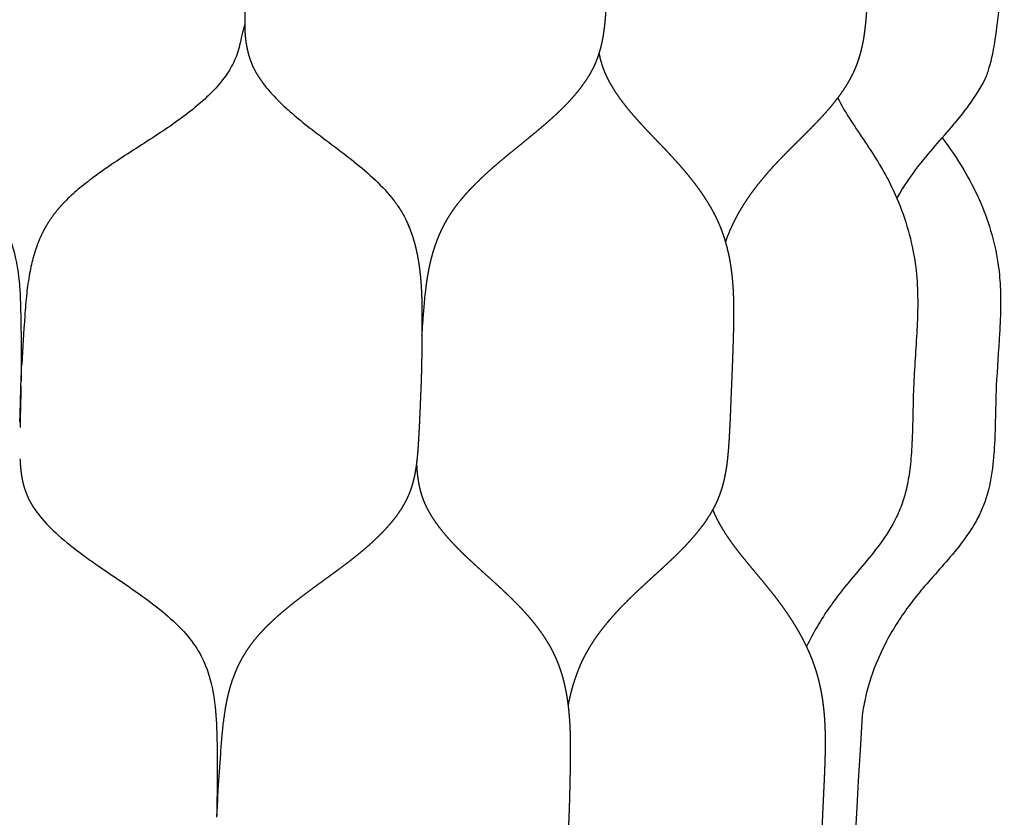
# Model space of a CAD drawing. Units: millimetres. Extents: x 504 to 592, y 0 to 350.
# Drawn here: x 566 to 592, y 241 to 262 of the extents above; entities that cross this region are included whole.
import ezdxf

# ---------------------------------------------------------------- set-up
doc = ezdxf.new("R2010")
doc.units = ezdxf.units.MM
doc.header["$MEASUREMENT"] = 0
doc.layers.add('Crea2D$visibili$linee', color=7, linetype='Continuous', true_color=0x000000)

msp = doc.modelspace()

# ---------------------------------------------------------------- linework, layer by layer
at = {"layer": 'Crea2D$visibili$linee'}
for points, weights in [([(572.097, 265.652), (572.104, 265.302), (572.051, 261.535)], [0.999999999946, 0.999937760635, 1]), ([(571.347, 241.605), (571.341, 241.471), (571.334, 241.337)], [0.999999999704, 0.999986738469, 1])]:
    msp.add_rational_spline(points, weights, degree=2, dxfattribs=at)
for points, weights, degree, knots in [([(576.708, 254.849), (576.714, 254.903), (576.722, 254.956), (576.729, 255.01), (576.749, 255.148), (576.773, 255.285), (576.802, 255.421), (576.827, 255.533), (576.855, 255.644), (576.887, 255.754), (576.892, 255.77), (576.896, 255.784), (576.903, 255.807), (576.906, 255.818), (576.91, 255.83), (576.952, 255.967), (577.002, 256.102), (577.06, 256.234), (577.105, 256.337), (577.155, 256.437), (577.21, 256.535), (577.266, 256.637), (577.328, 256.736), (577.394, 256.832), (577.463, 256.931), (577.536, 257.028), (577.614, 257.121), (577.643, 257.156), (577.673, 257.191), (577.703, 257.226), (577.755, 257.285), (577.809, 257.344), (577.863, 257.402), (577.952, 257.494), (578.042, 257.585), (578.135, 257.673), (578.23, 257.762), (578.326, 257.85), (578.424, 257.936), (578.523, 258.022), (578.622, 258.108), (578.723, 258.191), (578.824, 258.276), (578.926, 258.359), (579.028, 258.442), (579.13, 258.525), (579.232, 258.607), (579.335, 258.692), (579.437, 258.775), (579.539, 258.859), (579.639, 258.944), (579.739, 259.028), (579.837, 259.113), (579.934, 259.201), (580.03, 259.286), (580.123, 259.374), (580.214, 259.464), (580.303, 259.552), (580.39, 259.643), (580.473, 259.737), (580.555, 259.828), (580.632, 259.923), (580.705, 260.021), (580.776, 260.115), (580.842, 260.213), (580.903, 260.314), (580.962, 260.412), (581.014, 260.513), (581.059, 260.617), (581.103, 260.718), (581.14, 260.822), (581.171, 260.928), (581.201, 261.031), (581.226, 261.137), (581.246, 261.243), (581.265, 261.347), (581.281, 261.453), (581.293, 261.559), (581.305, 261.664), (581.315, 261.77), (581.323, 261.876), (581.331, 261.982), (581.338, 262.088), (581.345, 262.193), (581.351, 262.299), (581.357, 262.405), (581.362, 262.51), (581.367, 262.616), (581.372, 262.722), (581.377, 262.828), (581.382, 262.934), (581.386, 263.04), (581.39, 263.146), (581.395, 263.252), (581.399, 263.358), (581.404, 263.464)], [0.999999999972, 0.999960696844, 0.999960696854, 1, 0.999575288149, 0.999575288149, 1, 0.999577011879, 0.999577011879, 1, 1, 1, 1, 1, 1, 0.998954615399, 0.998954615399, 1, 0.999249943376, 0.999249943376, 1, 0.999228654931, 0.999228654931, 1, 0.999374931902, 0.999374931902, 1, 0.999940005767, 0.999940005767, 1, 0.999863053717, 0.999863053717, 1, 0.999769444552, 0.999769444552, 1, 0.999876018069, 0.999876018069, 1, 0.999943858757, 0.999943858757, 1, 0.999987851315, 0.999987851315, 1, 1, 1, 1, 0.999976250181, 0.999976250181, 1, 0.999915766479, 0.999915766479, 1, 0.999814141652, 0.999814141652, 1, 0.999661385427, 0.999661385427, 1, 0.999430915058, 0.999430915058, 1, 0.999070924255, 0.999070924255, 1, 0.998631888743, 0.998631888743, 1, 0.998694203443, 0.998694203443, 1, 0.999200590186, 0.999200590186, 1, 0.999600046248, 0.999600046248, 1, 0.999865688131, 0.999865688131, 1, 0.99997497761, 0.99997497761, 1, 1, 1, 1, 1, 1, 1, 1, 1, 1, 1, 1, 1], 3, [13.954016, 13.954016, 13.954016, 13.954016, 14.116276, 14.116276, 14.116276, 14.534175, 14.534175, 14.534175, 14.877133, 14.877133, 14.877133, 14.918257, 14.918257, 14.956839, 14.956839, 14.956839, 15.388408, 15.388408, 15.388408, 15.725017, 15.725017, 15.725017, 16.074511, 16.074511, 16.074511, 16.437275, 16.437275, 16.437275, 16.574999, 16.574999, 16.574999, 16.813026, 16.813026, 16.813026, 17.19695, 17.19695, 17.19695, 17.587924, 17.587924, 17.587924, 17.981169, 17.981169, 17.981169, 18.376184, 18.376184, 18.376184, 18.8324, 18.8324, 18.8324, 19.227148, 19.227148, 19.227148, 19.618261, 19.618261, 19.618261, 20.002597, 20.002597, 20.002597, 20.379307, 20.379307, 20.379307, 20.745683, 20.745683, 20.745683, 21.099551, 21.099551, 21.099551, 21.440929, 21.440929, 21.440929, 21.771189, 21.771189, 21.771189, 22.094962, 22.094962, 22.094962, 22.414785, 22.414785, 22.414785, 22.733269, 22.733269, 22.733269, 23.051544, 23.051544, 23.051544, 23.368915, 23.368915, 23.368915, 23.686607, 23.686607, 23.686607, 24.004837, 24.004837, 24.004837, 24.32306, 24.32306, 24.32306, 24.32306]), ([(584.4, 256.028), (584.424, 256.096), (584.449, 256.162), (584.475, 256.229), (584.515, 256.328), (584.559, 256.426), (584.606, 256.522), (584.654, 256.621), (584.705, 256.718), (584.76, 256.813), (584.816, 256.91), (584.876, 257.005), (584.938, 257.099), (585.002, 257.194), (585.068, 257.288), (585.137, 257.38), (585.208, 257.473), (585.28, 257.565), (585.355, 257.655), (585.431, 257.747), (585.509, 257.837), (585.589, 257.925), (585.67, 258.015), (585.752, 258.103), (585.836, 258.19), (585.921, 258.278), (586.007, 258.365), (586.094, 258.452), (586.181, 258.539), (586.268, 258.625), (586.356, 258.712), (586.443, 258.799), (586.53, 258.886), (586.616, 258.974), (586.702, 259.061), (586.786, 259.149), (586.868, 259.238), (586.949, 259.326), (587.029, 259.416), (587.105, 259.507), (587.181, 259.596), (587.253, 259.688), (587.322, 259.782), (587.39, 259.874), (587.454, 259.968), (587.513, 260.065), (587.571, 260.159), (587.624, 260.255), (587.671, 260.354), (587.718, 260.451), (587.759, 260.55), (587.794, 260.651), (587.829, 260.749), (587.859, 260.85), (587.884, 260.951), (587.909, 261.052), (587.93, 261.153), (587.947, 261.255), (587.964, 261.356), (587.978, 261.458), (587.989, 261.56), (588.001, 261.662), (588.01, 261.764), (588.018, 261.866), (588.025, 261.968), (588.032, 262.071), (588.037, 262.173), (588.042, 262.275), (588.047, 262.377), (588.051, 262.479), (588.056, 262.582), (588.059, 262.684), (588.063, 262.786), (588.067, 262.889), (588.07, 262.991), (588.074, 263.094), (588.077, 263.196), (588.081, 263.299), (588.085, 263.401)], [1, 0.999826147935, 0.999826147935, 1, 0.999572841301, 0.999572841301, 1, 0.999601841374, 0.999601841374, 1, 0.999641752051, 0.999641752051, 1, 0.999741165616, 0.999741165616, 1, 0.999805171099, 0.999805171099, 1, 0.999858440943, 0.999858440943, 1, 0.999910552863, 0.999910552863, 1, 0.999970007675, 0.999970007675, 1, 1, 1, 1, 0.999985404739, 0.999985404739, 1, 0.999925517948, 0.999925517948, 1, 0.999815358729, 0.999815358729, 1, 0.999644850489, 0.999644850489, 1, 0.999428078187, 0.999428078187, 1, 0.999139943638, 0.999139943638, 1, 0.999023142795, 0.999023142795, 1, 0.999221499776, 0.999221499776, 1, 0.99952500815, 0.99952500815, 1, 0.999737846998, 0.999737846998, 1, 0.999887295266, 0.999887295266, 1, 0.99996165928, 0.99996165928, 1, 0.99998722766, 0.99998722766, 1, 1, 1, 1, 1, 1, 1, 1, 1, 1], 3, [0, 0, 0, 0, 0.214146, 0.214146, 0.214146, 0.535504, 0.535504, 0.535504, 0.864683, 0.864683, 0.864683, 1.201348, 1.201348, 1.201348, 1.546074, 1.546074, 1.546074, 1.896689, 1.896689, 1.896689, 2.254155, 2.254155, 2.254155, 2.616741, 2.616741, 2.616741, 2.983916, 2.983916, 2.983916, 3.378294, 3.378294, 3.378294, 3.74743, 3.74743, 3.74743, 4.112875, 4.112875, 4.112875, 4.471182, 4.471182, 4.471182, 4.821798, 4.821798, 4.821798, 5.163217, 5.163217, 5.163217, 5.492715, 5.492715, 5.492715, 5.813701, 5.813701, 5.813701, 6.127654, 6.127654, 6.127654, 6.438162, 6.438162, 6.438162, 6.745725, 6.745725, 6.745725, 7.053659, 7.053659, 7.053659, 7.360537, 7.360537, 7.360537, 7.667425, 7.667425, 7.667425, 7.974928, 7.974928, 7.974928, 8.283118, 8.283118, 8.283118, 8.59026, 8.59026, 8.59026, 8.59026]), ([(572.051, 261.535), (572.056, 261.41), (572.068, 261.285), (572.081, 261.159), (572.105, 261.035), (572.128, 260.909), (572.166, 260.787), (572.204, 260.662), (572.257, 260.543), (572.313, 260.421), (572.383, 260.308), (572.447, 260.205), (572.519, 260.108)], [1, 0.99951800754, 1, 0.999096379311, 1, 0.998497856869, 1, 0.997994433585, 1, 0.99789428687, 1, 0.999100509598, 1], 2, [3.105121, 3.105121, 3.105121, 3.35587, 3.35587, 3.60857, 3.60857, 3.864139, 3.864139, 4.124659, 4.124659, 4.392014, 4.392014, 4.633768, 4.633768, 4.633768]), ([(580.362, 244.121), (580.372, 244.173), (580.382, 244.224), (580.393, 244.276), (580.409, 244.351), (580.427, 244.427), (580.447, 244.502), (580.463, 244.563), (580.48, 244.623), (580.498, 244.683), (580.54, 244.82), (580.588, 244.955), (580.642, 245.087), (580.684, 245.188), (580.73, 245.287), (580.78, 245.384), (580.832, 245.484), (580.887, 245.582), (580.947, 245.677), (581.008, 245.776), (581.073, 245.871), (581.141, 245.964), (581.211, 246.06), (581.285, 246.154), (581.361, 246.245), (581.421, 246.318), (581.483, 246.389), (581.546, 246.46), (581.562, 246.478), (581.58, 246.498), (581.6, 246.519), (581.683, 246.61), (581.769, 246.699), (581.856, 246.786), (581.944, 246.875), (582.033, 246.962), (582.124, 247.047), (582.215, 247.134), (582.307, 247.219), (582.4, 247.304), (582.493, 247.39), (582.586, 247.475), (582.68, 247.561), (582.773, 247.646), (582.866, 247.732), (582.958, 247.818), (583.049, 247.904), (583.139, 247.991), (583.227, 248.079), (583.314, 248.166), (583.399, 248.255), (583.482, 248.346), (583.563, 248.435), (583.641, 248.526), (583.716, 248.62), (583.789, 248.712), (583.859, 248.806), (583.924, 248.903), (583.937, 248.922), (583.949, 248.941), (583.961, 248.96), (584.01, 249.036), (584.056, 249.114), (584.099, 249.194), (584.151, 249.291), (584.197, 249.391), (584.236, 249.493), (584.275, 249.593), (584.308, 249.695), (584.336, 249.798), (584.363, 249.9), (584.386, 250.003), (584.404, 250.106), (584.423, 250.209), (584.438, 250.312), (584.45, 250.416), (584.461, 250.519), (584.471, 250.623), (584.479, 250.727), (584.487, 250.831), (584.494, 250.934), (584.5, 251.038), (584.506, 251.142), (584.511, 251.245), (584.516, 251.349), (584.521, 251.453), (584.526, 251.557), (584.53, 251.661), (584.534, 251.765), (584.538, 251.869), (584.542, 251.973), (584.546, 252.077), (584.55, 252.18), (584.555, 252.284), (584.559, 252.396), (584.564, 252.508), (584.569, 252.62), (584.573, 252.732), (584.578, 252.845), (584.582, 252.957), (584.586, 253.068), (584.59, 253.18), (584.594, 253.292), (584.597, 253.404), (584.601, 253.516), (584.604, 253.628), (584.607, 253.739), (584.609, 253.851), (584.611, 253.963), (584.613, 254.075), (584.613, 254.188), (584.613, 254.3), (584.612, 254.413), (584.61, 254.526), (584.606, 254.639), (584.605, 254.663), (584.604, 254.686), (584.603, 254.707), (584.599, 254.797), (584.593, 254.887), (584.586, 254.977), (584.577, 255.091), (584.565, 255.205), (584.549, 255.318), (584.534, 255.432), (584.515, 255.546), (584.492, 255.659), (584.468, 255.774), (584.44, 255.888), (584.408, 256.001), (584.375, 256.116), (584.337, 256.229), (584.295, 256.341), (584.251, 256.455), (584.201, 256.567), (584.147, 256.677), (584.092, 256.788), (584.032, 256.896), (583.967, 257.003), (583.902, 257.11), (583.834, 257.215), (583.762, 257.318), (583.689, 257.421), (583.613, 257.523), (583.534, 257.623), (583.455, 257.723), (583.373, 257.822), (583.289, 257.919), (583.204, 258.017), (583.118, 258.114), (583.03, 258.21), (582.941, 258.306), (582.851, 258.401), (582.761, 258.496), (582.67, 258.591), (582.579, 258.686), (582.487, 258.782), (582.396, 258.877), (582.306, 258.973), (582.217, 259.07), (582.129, 259.167), (582.043, 259.265), (581.958, 259.365), (581.875, 259.464), (581.796, 259.565), (581.719, 259.668), (581.645, 259.769), (581.575, 259.873), (581.509, 259.98), (581.445, 260.083), (581.388, 260.191), (581.337, 260.301), (581.3, 260.38), (581.268, 260.461), (581.241, 260.544), (581.214, 260.624), (581.191, 260.706), (581.173, 260.79), (581.166, 260.818), (581.16, 260.846), (581.155, 260.875)], [1, 0.999932297328, 0.999932297328, 1, 0.999826081513, 0.999826081513, 1, 0.999875422772, 0.999875422772, 1, 0.999192892987, 0.999192892987, 1, 0.999440163531, 0.999440163531, 1, 0.999453697873, 0.999453697873, 1, 0.999530475202, 0.999530475202, 1, 0.999690488799, 0.999690488799, 1, 0.999865861072, 0.999865861072, 1, 1, 1, 1, 0.999867975261, 0.999867975261, 1, 0.999927743979, 0.999927743979, 1, 0.999978954879, 0.999978954879, 1, 1, 1, 1, 0.999982378786, 0.999982378786, 1, 0.999923479618, 0.999923479618, 1, 0.999818997803, 0.999818997803, 1, 0.999657840823, 0.999657840823, 1, 0.999439307099, 0.999439307099, 1, 1, 1, 1, 0.999406141914, 0.999406141914, 1, 0.998866476148, 0.998866476148, 1, 0.999011586713, 0.999011586713, 1, 0.999396197597, 0.999396197597, 1, 0.999682117681, 0.999682117681, 1, 0.999878189581, 0.999878189581, 1, 0.999967660366, 0.999967660366, 1, 0.999989732663, 0.999989732663, 1, 1, 1, 1, 1, 1, 1, 1, 1, 1, 1, 1, 1, 1, 1, 1, 1, 1, 1, 1, 1, 1, 0.999989597472, 0.999989597472, 1, 0.999962819336, 0.999962819336, 1, 0.999914408344, 0.999914408344, 1, 1, 1, 1, 0.999898324152, 0.999898324152, 1, 0.999757501365, 0.999757501365, 1, 0.999617403868, 0.999617403868, 1, 0.999482228906, 0.999482228906, 1, 0.999353992209, 0.999353992209, 1, 0.999276975396, 0.999276975396, 1, 0.999416570055, 0.999416570055, 1, 0.999617395016, 0.999617395016, 1, 0.999742019936, 0.999742019936, 1, 0.999832761715, 0.999832761715, 1, 0.999910057448, 0.999910057448, 1, 0.99997548856, 0.99997548856, 1, 1, 1, 1, 0.999963026453, 0.999963026453, 1, 0.999855605845, 0.999855605845, 1, 0.999663153735, 0.999663153735, 1, 0.999371681754, 0.999371681754, 1, 0.998853928125, 0.998853928125, 1, 0.999041154399, 0.999041154399, 1, 0.99914094159, 0.99914094159, 1, 1, 1, 1], 3, [0, 0, 0, 0, 0.157182, 0.157182, 0.157182, 0.39003, 0.39003, 0.39003, 0.578599, 0.578599, 0.578599, 1.0077, 1.0077, 1.0077, 1.335064, 1.335064, 1.335064, 1.672215, 1.672215, 1.672215, 2.019025, 2.019025, 2.019025, 2.375688, 2.375688, 2.375688, 2.658844, 2.658844, 2.658844, 2.748034, 2.748034, 2.748034, 3.118176, 3.118176, 3.118176, 3.492258, 3.492258, 3.492258, 3.869835, 3.869835, 3.869835, 4.287144, 4.287144, 4.287144, 4.665988, 4.665988, 4.665988, 5.041289, 5.041289, 5.041289, 5.40974, 5.40974, 5.40974, 5.770674, 5.770674, 5.770674, 6.122083, 6.122083, 6.122083, 6.192659, 6.192659, 6.192659, 6.464417, 6.464417, 6.464417, 6.793803, 6.793803, 6.793803, 7.114608, 7.114608, 7.114608, 7.430773, 7.430773, 7.430773, 7.743592, 7.743592, 7.743592, 8.056062, 8.056062, 8.056062, 8.367842, 8.367842, 8.367842, 8.679251, 8.679251, 8.679251, 8.991168, 8.991168, 8.991168, 9.303712, 9.303712, 9.303712, 9.615638, 9.615638, 9.615638, 9.951647, 9.951647, 9.951647, 10.28905, 10.28905, 10.28905, 10.625152, 10.625152, 10.625152, 10.962396, 10.962396, 10.962396, 11.297961, 11.297961, 11.297961, 11.63498, 11.63498, 11.63498, 11.973767, 11.973767, 11.973767, 12.042515, 12.042515, 12.042515, 12.312806, 12.312806, 12.312806, 12.655526, 12.655526, 12.655526, 13.001155, 13.001155, 13.001155, 13.353925, 13.353925, 13.353925, 13.712115, 13.712115, 13.712115, 14.079121, 14.079121, 14.079121, 14.451165, 14.451165, 14.451165, 14.827597, 14.827597, 14.827597, 15.208395, 15.208395, 15.208395, 15.592701, 15.592701, 15.592701, 15.98235, 15.98235, 15.98235, 16.37501, 16.37501, 16.37501, 16.844606, 16.844606, 16.844606, 17.239706, 17.239706, 17.239706, 17.63241, 17.63241, 17.63241, 18.018025, 18.018025, 18.018025, 18.394011, 18.394011, 18.394011, 18.759488, 18.759488, 18.759488, 19.019913, 19.019913, 19.019913, 19.275356, 19.275356, 19.275356, 19.364569, 19.364569, 19.364569, 19.364569]), ([(567.432, 257.057), (567.338, 256.961), (567.251, 256.858), (567.129, 256.713), (567.026, 256.554), (566.929, 256.403), (566.85, 256.241), (566.753, 256.044), (566.685, 255.836), (566.655, 255.745), (566.629, 255.654)], [1, 0.999280602207, 1, 0.998030748689, 1, 0.998293186556, 1, 0.997642087175, 1, 0.999712701561, 0.999999999863], 2, [6.666963, 6.666963, 6.666963, 6.935804, 6.935804, 7.314861, 7.314861, 7.673702, 7.673702, 8.111993, 8.111993, 8.302395, 8.302395, 8.302395]), ([(576.196, 256.584), (576.249, 256.473), (576.295, 256.36), (576.336, 256.244), (576.377, 256.124), (576.413, 256.003), (576.442, 255.88), (576.471, 255.761), (576.495, 255.64), (576.514, 255.519), (576.533, 255.4), (576.548, 255.281), (576.56, 255.161), (576.572, 255.042), (576.581, 254.924), (576.587, 254.805), (576.593, 254.687), (576.597, 254.569), (576.6, 254.451), (576.602, 254.334), (576.603, 254.217), (576.603, 254.1), (576.604, 253.984), (576.603, 253.867), (576.603, 253.751), (576.602, 253.635), (576.601, 253.518), (576.6, 253.402), (576.599, 253.286), (576.598, 253.17), (576.596, 253.054), (576.594, 252.937), (576.592, 252.821), (576.589, 252.705), (576.586, 252.589), (576.582, 252.473), (576.578, 252.357), (576.574, 252.249), (576.569, 252.14), (576.565, 252.032), (576.56, 251.924), (576.556, 251.816), (576.551, 251.708), (576.547, 251.601), (576.542, 251.493), (576.537, 251.385), (576.532, 251.277), (576.526, 251.17), (576.52, 251.062), (576.514, 250.954), (576.508, 250.846), (576.5, 250.737), (576.493, 250.629), (576.484, 250.522), (576.472, 250.414), (576.46, 250.306), (576.445, 250.198), (576.425, 250.091), (576.405, 249.982), (576.379, 249.875), (576.347, 249.769), (576.314, 249.66), (576.274, 249.554), (576.226, 249.452), (576.176, 249.345), (576.119, 249.242), (576.054, 249.143), (575.987, 249.041), (575.915, 248.942), (575.837, 248.847), (575.757, 248.749), (575.672, 248.654), (575.584, 248.563), (575.493, 248.47), (575.399, 248.379), (575.302, 248.291), (575.204, 248.202), (575.103, 248.115), (575, 248.031), (574.896, 247.945), (574.79, 247.861), (574.682, 247.779), (574.574, 247.696), (574.465, 247.614), (574.355, 247.534), (574.244, 247.453), (574.134, 247.372), (574.023, 247.291), (573.912, 247.211), (573.801, 247.13), (573.691, 247.048), (573.581, 246.966), (573.471, 246.883), (573.363, 246.799), (573.255, 246.715), (573.148, 246.628), (573.043, 246.54), (572.94, 246.453), (572.839, 246.364), (572.741, 246.271), (572.645, 246.181), (572.553, 246.088), (572.464, 245.991), (572.378, 245.898), (572.298, 245.801), (572.222, 245.7), (572.149, 245.604), (572.082, 245.504), (572.021, 245.4), (571.962, 245.301), (571.909, 245.199), (571.861, 245.094), (571.801, 244.962), (571.749, 244.827), (571.706, 244.689), (571.663, 244.554), (571.627, 244.418), (571.597, 244.28), (571.575, 244.176), (571.555, 244.072), (571.539, 243.967)], [1, 0.998966915172, 0.998966915172, 1, 0.999198397282, 0.999198397282, 1, 0.999482213549, 0.999482213549, 1, 0.999706075619, 0.999706075619, 1, 0.999827847546, 0.999827847546, 1, 0.999910850299, 0.999910850299, 1, 0.999969835027, 0.999969835027, 1, 1, 1, 1, 1, 1, 1, 1, 1, 1, 0.999989951974, 0.999989951974, 1, 0.9999904156, 0.9999904156, 1, 1, 1, 1, 1, 1, 1, 1, 1, 1, 1, 1, 1, 0.999982659524, 0.999982659524, 1, 0.99985809755, 0.99985809755, 1, 0.999522116811, 0.999522116811, 1, 0.999000303618, 0.999000303618, 1, 0.99836286282, 0.99836286282, 1, 0.998389315956, 0.998389315956, 1, 0.999004014324, 0.999004014324, 1, 0.999404133103, 0.999404133103, 1, 0.999653605494, 0.999653605494, 1, 0.999800144384, 0.999800144384, 1, 0.999903036619, 0.999903036619, 1, 0.999968026638, 0.999968026638, 1, 0.999997607081, 0.999997607081, 1, 0.999993061581, 0.999993061581, 1, 0.999951665249, 0.999951665249, 1, 0.999876358888, 0.999876358888, 1, 0.999745288112, 0.999745288112, 1, 0.999554202018, 0.999554202018, 1, 0.999221044028, 0.999221044028, 1, 0.998991051494, 0.998991051494, 1, 0.999073340571, 0.999073340571, 1, 0.998730558998, 0.998730558998, 1, 0.999285257517, 0.999285257517, 1, 0.999728923484, 0.999728923484, 1], 3, [9.763775, 9.763775, 9.763775, 9.763775, 10.131962, 10.131962, 10.131962, 10.511241, 10.511241, 10.511241, 10.879162, 10.879162, 10.879162, 11.240528, 11.240528, 11.240528, 11.597276, 11.597276, 11.597276, 11.951121, 11.951121, 11.951121, 12.302488, 12.302488, 12.302488, 12.651842, 12.651842, 12.651842, 13.001557, 13.001557, 13.001557, 13.35034, 13.35034, 13.35034, 13.698975, 13.698975, 13.698975, 14.047379, 14.047379, 14.047379, 14.372175, 14.372175, 14.372175, 14.696389, 14.696389, 14.696389, 15.020262, 15.020262, 15.020262, 15.34402, 15.34402, 15.34402, 15.669036, 15.669036, 15.669036, 15.993738, 15.993738, 15.993738, 16.32072, 16.32072, 16.32072, 16.652078, 16.652078, 16.652078, 16.991607, 16.991607, 16.991607, 17.344629, 17.344629, 17.344629, 17.7124, 17.7124, 17.7124, 18.09287, 18.09287, 18.09287, 18.484248, 18.484248, 18.484248, 18.88318, 18.88318, 18.88318, 19.288682, 19.288682, 19.288682, 19.69789, 19.69789, 19.69789, 20.108817, 20.108817, 20.108817, 20.520343, 20.520343, 20.520343, 20.93226, 20.93226, 20.93226, 21.34386, 21.34386, 21.34386, 21.748232, 21.748232, 21.748232, 22.142762, 22.142762, 22.142762, 22.521012, 22.521012, 22.521012, 22.882425, 22.882425, 22.882425, 23.228087, 23.228087, 23.228087, 23.661843, 23.661843, 23.661843, 24.085619, 24.085619, 24.085619, 24.403544, 24.403544, 24.403544, 24.403544]), ([(566.285, 250.391), (566.291, 250.266), (566.306, 250.141), (566.321, 250.014), (566.347, 249.89), (566.374, 249.764), (566.416, 249.642), (566.45, 249.543), (566.495, 249.448)], [1, 0.99945301507, 1, 0.998932718298, 1, 0.998171493855, 1, 0.998456300573, 1], 2, [0.0647138, 0.0647138, 0.0647138, 0.3161699, 0.3161699, 0.570076, 0.570076, 0.8276322, 0.8276322, 1.0372454, 1.0372454, 1.0372454]), ([(575.786, 232.54), (575.793, 232.601), (575.801, 232.662), (575.81, 232.723), (575.829, 232.861), (575.853, 232.998), (575.882, 233.134), (575.899, 233.215), (575.918, 233.295), (575.94, 233.375), (575.955, 233.431), (575.971, 233.487), (575.988, 233.542), (576.029, 233.68), (576.078, 233.815), (576.135, 233.947), (576.179, 234.049), (576.228, 234.15), (576.281, 234.248), (576.336, 234.349), (576.396, 234.448), (576.461, 234.544), (576.528, 234.643), (576.599, 234.739), (576.675, 234.832), (576.752, 234.928), (576.832, 235.021), (576.918, 235.113), (577.003, 235.206), (577.092, 235.296), (577.182, 235.385), (577.274, 235.474), (577.368, 235.562), (577.464, 235.648), (577.56, 235.735), (577.657, 235.82), (577.756, 235.904), (577.854, 235.989), (577.954, 236.073), (578.054, 236.156), (578.153, 236.239), (578.253, 236.322), (578.354, 236.406), (578.454, 236.489), (578.553, 236.574), (578.651, 236.659), (578.749, 236.743), (578.845, 236.829), (578.94, 236.916), (579.033, 237.002), (579.125, 237.09), (579.214, 237.18), (579.301, 237.268), (579.386, 237.359), (579.468, 237.453), (579.547, 237.544), (579.623, 237.639), (579.695, 237.736), (579.764, 237.83), (579.829, 237.928), (579.888, 238.029), (579.945, 238.127), (579.996, 238.228), (580.041, 238.332), (580.083, 238.433), (580.12, 238.537), (580.15, 238.642), (580.179, 238.746), (580.204, 238.85), (580.223, 238.956), (580.236, 239.026), (580.247, 239.096), (580.257, 239.167), (580.261, 239.201), (580.266, 239.237), (580.27, 239.272), (580.282, 239.377), (580.292, 239.483), (580.3, 239.588), (580.308, 239.694), (580.315, 239.8), (580.321, 239.905), (580.327, 240.011), (580.333, 240.116), (580.338, 240.222), (580.343, 240.327), (580.348, 240.433), (580.353, 240.538), (580.356, 240.614), (580.359, 240.694), (580.363, 240.776), (580.363, 240.794), (580.364, 240.812), (580.365, 240.829), (580.365, 240.838), (580.366, 240.847), (580.366, 240.856), (580.37, 240.961), (580.375, 241.067), (580.379, 241.173), (580.384, 241.287), (580.388, 241.4), (580.392, 241.514), (580.396, 241.628), (580.399, 241.742), (580.402, 241.856), (580.405, 241.97), (580.408, 242.083), (580.41, 242.197), (580.412, 242.311), (580.414, 242.425), (580.416, 242.539), (580.418, 242.652), (580.419, 242.766), (580.42, 242.88), (580.421, 242.994), (580.42, 243.109), (580.419, 243.223), (580.417, 243.338), (580.413, 243.453), (580.408, 243.568), (580.403, 243.684), (580.395, 243.799), (580.384, 243.914), (580.374, 244.03), (580.36, 244.147), (580.343, 244.262), (580.326, 244.379), (580.304, 244.496), (580.279, 244.611), (580.253, 244.73), (580.221, 244.847), (580.185, 244.963), (580.148, 245.081), (580.104, 245.198), (580.055, 245.312), (580.004, 245.43), (579.947, 245.545), (579.883, 245.656), (579.818, 245.77), (579.747, 245.881), (579.671, 245.987), (579.595, 246.095), (579.515, 246.2), (579.43, 246.301), (579.346, 246.403), (579.258, 246.502), (579.167, 246.599), (579.077, 246.695), (578.984, 246.789), (578.89, 246.882), (578.795, 246.974), (578.699, 247.065), (578.602, 247.155), (578.505, 247.244), (578.407, 247.333), (578.309, 247.421), (578.211, 247.509), (578.112, 247.598), (578.014, 247.688), (577.916, 247.777), (577.819, 247.868), (577.723, 247.959), (577.627, 248.051), (577.533, 248.145), (577.442, 248.242), (577.351, 248.336), (577.264, 248.434), (577.18, 248.535), (577.097, 248.633), (577.019, 248.735), (576.946, 248.841), (576.875, 248.943), (576.81, 249.05), (576.751, 249.161), (576.711, 249.238), (576.675, 249.318), (576.643, 249.4), (576.613, 249.48), (576.587, 249.562), (576.565, 249.645), (576.544, 249.726), (576.527, 249.809), (576.514, 249.893), (576.501, 249.975), (576.491, 250.059), (576.484, 250.142), (576.477, 250.225), (576.473, 250.307), (576.471, 250.39)], [1, 0.999951746814, 0.999951746814, 1, 0.999588523853, 0.999588523853, 1, 0.999792797247, 0.999792797247, 1, 0.999883331321, 0.999883331321, 1, 0.999003374892, 0.999003374892, 1, 0.999282628727, 0.999282628727, 1, 0.99926206047, 0.99926206047, 1, 0.999394725269, 0.999394725269, 1, 0.999635235523, 0.999635235523, 1, 0.999770444414, 0.999770444414, 1, 0.999874198095, 0.999874198095, 1, 0.999941630061, 0.999941630061, 1, 0.999986696483, 0.999986696483, 1, 1, 1, 1, 0.999977328273, 0.999977328273, 1, 0.999917345653, 0.999917345653, 1, 0.999816012235, 0.999816012235, 1, 0.999663520436, 0.999663520436, 1, 0.99943709707, 0.99943709707, 1, 0.999086561819, 0.999086561819, 1, 0.998674937957, 0.998674937957, 1, 0.998749646549, 0.998749646549, 1, 0.999236472856, 0.999236472856, 1, 0.999806907511, 0.999806907511, 1, 1, 1, 1, 0.999869789983, 0.999869789983, 1, 0.999974841237, 0.999974841237, 1, 1, 1, 1, 1, 1, 1, 1, 1, 1, 1, 1, 1, 1, 1, 1, 1, 1, 1, 1, 1, 1, 1, 1, 1, 1, 1, 1, 1, 1, 1, 0.999992628978, 0.999992628978, 1, 0.99996573881, 0.99996573881, 1, 0.999912835516, 0.999912835516, 1, 0.999839341746, 0.999839341746, 1, 0.999737689188, 0.999737689188, 1, 0.999566140007, 0.999566140007, 1, 0.999380824542, 0.999380824542, 1, 0.999130783752, 0.999130783752, 1, 0.998985976454, 0.998985976454, 1, 0.999205360993, 0.999205360993, 1, 0.99950714567, 0.99950714567, 1, 0.999701919483, 0.999701919483, 1, 0.999831949733, 0.999831949733, 1, 0.999931776666, 0.999931776666, 1, 0.999988911825, 0.999988911825, 1, 0.999996486363, 0.999996486363, 1, 0.999946072157, 0.999946072157, 1, 0.999832666598, 0.999832666598, 1, 0.999643517012, 0.999643517012, 1, 0.999305511977, 0.999305511977, 1, 0.998783419806, 0.998783419806, 1, 0.998870466661, 0.998870466661, 1, 0.998966834055, 0.998966834055, 1, 0.999232245519, 0.999232245519, 1, 0.999526427922, 0.999526427922, 1, 0.999741636887, 0.999741636887, 1], 3, [13.256258, 13.256258, 13.256258, 13.256258, 13.440745, 13.440745, 13.440745, 13.858348, 13.858348, 13.858348, 14.10641, 14.10641, 14.10641, 14.280414, 14.280414, 14.280414, 14.710936, 14.710936, 14.710936, 15.045581, 15.045581, 15.045581, 15.392346, 15.392346, 15.392346, 15.751503, 15.751503, 15.751503, 16.123238, 16.123238, 16.123238, 16.502271, 16.502271, 16.502271, 16.888089, 16.888089, 16.888089, 17.276233, 17.276233, 17.276233, 17.666296, 17.666296, 17.666296, 18.1097, 18.1097, 18.1097, 18.499839, 18.499839, 18.499839, 18.886564, 18.886564, 18.886564, 19.266799, 19.266799, 19.266799, 19.639771, 19.639771, 19.639771, 20.002907, 20.002907, 20.002907, 20.354043, 20.354043, 20.354043, 20.693407, 20.693407, 20.693407, 21.022302, 21.022302, 21.022302, 21.345131, 21.345131, 21.345131, 21.558087, 21.558087, 21.558087, 21.664195, 21.664195, 21.664195, 21.982057, 21.982057, 21.982057, 22.299679, 22.299679, 22.299679, 22.616462, 22.616462, 22.616462, 22.933572, 22.933572, 22.933572, 23.171795, 23.171795, 23.171795, 23.224728, 23.224728, 23.224728, 23.251214, 23.251214, 23.251214, 23.568817, 23.568817, 23.568817, 23.910355, 23.910355, 23.910355, 24.25287, 24.25287, 24.25287, 24.594526, 24.594526, 24.594526, 24.937209, 24.937209, 24.937209, 25.278637, 25.278637, 25.278637, 25.621827, 25.621827, 25.621827, 25.967078, 25.967078, 25.967078, 26.313716, 26.313716, 26.313716, 26.664425, 26.664425, 26.664425, 27.019568, 27.019568, 27.019568, 27.383393, 27.383393, 27.383393, 27.756059, 27.756059, 27.756059, 28.141309, 28.141309, 28.141309, 28.534347, 28.534347, 28.534347, 28.92994, 28.92994, 28.92994, 29.327326, 29.327326, 29.327326, 29.723555, 29.723555, 29.723555, 30.120593, 30.120593, 30.120593, 30.516034, 30.516034, 30.516034, 30.913708, 30.913708, 30.913708, 31.312011, 31.312011, 31.312011, 31.710707, 31.710707, 31.710707, 32.103935, 32.103935, 32.103935, 32.488988, 32.488988, 32.488988, 32.863883, 32.863883, 32.863883, 33.126369, 33.126369, 33.126369, 33.383515, 33.383515, 33.383515, 33.636911, 33.636911, 33.636911, 33.888237, 33.888237, 33.888237, 34.136565, 34.136565, 34.136565, 34.136565]), ([(583.263, 233.8), (583.281, 233.848), (583.298, 233.895), (583.317, 233.941), (583.357, 234.041), (583.4, 234.139), (583.446, 234.235), (583.494, 234.333), (583.544, 234.43), (583.598, 234.525), (583.654, 234.622), (583.712, 234.718), (583.774, 234.811), (583.837, 234.907), (583.902, 235), (583.971, 235.092), (584.04, 235.186), (584.111, 235.277), (584.185, 235.367), (584.26, 235.459), (584.337, 235.549), (584.416, 235.638), (584.496, 235.728), (584.578, 235.816), (584.661, 235.903), (584.745, 235.991), (584.83, 236.079), (584.915, 236.165), (585.001, 236.252), (585.088, 236.339), (585.175, 236.426), (585.261, 236.513), (585.347, 236.6), (585.433, 236.688), (585.517, 236.775), (585.601, 236.863), (585.682, 236.952), (585.763, 237.04), (585.841, 237.13), (585.917, 237.221), (585.992, 237.31), (586.063, 237.402), (586.132, 237.496), (586.199, 237.588), (586.262, 237.683), (586.321, 237.779), (586.378, 237.873), (586.43, 237.969), (586.477, 238.068), (586.523, 238.165), (586.563, 238.264), (586.599, 238.364), (586.633, 238.463), (586.662, 238.563), (586.687, 238.665), (586.712, 238.765), (586.732, 238.867), (586.749, 238.969), (586.766, 239.07), (586.78, 239.171), (586.791, 239.273), (586.803, 239.375), (586.812, 239.477), (586.819, 239.579), (586.827, 239.681), (586.833, 239.783), (586.839, 239.885), (586.844, 239.987), (586.849, 240.089), (586.853, 240.191), (586.857, 240.294), (586.86, 240.396), (586.864, 240.498), (586.868, 240.601), (586.871, 240.703), (586.875, 240.806), (586.878, 240.908), (586.882, 241.01), (586.886, 241.112), (586.891, 241.223), (586.896, 241.333), (586.901, 241.443), (586.906, 241.553), (586.912, 241.665), (586.917, 241.775), (586.922, 241.885), (586.927, 241.995), (586.932, 242.105), (586.938, 242.215), (586.942, 242.326), (586.947, 242.436), (586.951, 242.546), (586.955, 242.656), (586.958, 242.766), (586.961, 242.877), (586.963, 242.988), (586.964, 243.098), (586.965, 243.209), (586.964, 243.32), (586.961, 243.431), (586.958, 243.542), (586.953, 243.653), (586.946, 243.764), (586.939, 243.875), (586.928, 243.987), (586.915, 244.098), (586.902, 244.21), (586.885, 244.321), (586.865, 244.432), (586.845, 244.545), (586.82, 244.656), (586.792, 244.768), (586.77, 244.857), (586.744, 244.946), (586.717, 245.034), (586.71, 245.056), (586.702, 245.078), (586.695, 245.1), (586.658, 245.212), (586.616, 245.322), (586.57, 245.431), (586.524, 245.54), (586.474, 245.648), (586.42, 245.754), (586.365, 245.862), (586.307, 245.968), (586.246, 246.073), (586.184, 246.179), (586.119, 246.283), (586.052, 246.385), (585.983, 246.49), (585.912, 246.592), (585.839, 246.693), (585.764, 246.796), (585.687, 246.897), (585.608, 246.997), (585.528, 247.098), (585.447, 247.198), (585.364, 247.298), (585.281, 247.398), (585.198, 247.498), (585.114, 247.598), (585.03, 247.698), (584.948, 247.798), (584.866, 247.9), (584.785, 248), (584.706, 248.101), (584.628, 248.205), (584.553, 248.306), (584.48, 248.409), (584.411, 248.515), (584.344, 248.618), (584.281, 248.724), (584.223, 248.832), (584.167, 248.934), (584.118, 249.04), (584.074, 249.148)], [1, 0.999914611999, 0.999914611999, 1, 0.999585856413, 0.999585856413, 1, 0.999614556683, 0.999614556683, 1, 0.99965085651, 0.99965085651, 1, 0.999744916759, 0.999744916759, 1, 0.999805814046, 0.999805814046, 1, 0.999856974639, 0.999856974639, 1, 0.999908503968, 0.999908503968, 1, 0.999968906394, 0.999968906394, 1, 1, 1, 1, 0.99998582599, 0.99998582599, 1, 0.999926136733, 0.999926136733, 1, 0.999815954516, 0.999815954516, 1, 0.999645539753, 0.999645539753, 1, 0.999430173933, 0.999430173933, 1, 0.999146050502, 0.999146050502, 1, 0.999039768844, 0.999039768844, 1, 0.999240273801, 0.999240273801, 1, 0.999536742507, 0.999536742507, 1, 0.999743495626, 0.999743495626, 1, 0.999888924663, 0.999888924663, 1, 0.999961641845, 0.999961641845, 1, 0.999987205645, 0.999987205645, 1, 1, 1, 1, 1, 1, 1, 1, 1, 1, 1, 1, 1, 1, 1, 1, 1, 1, 1, 1, 1, 1, 0.999987467323, 0.999987467323, 1, 0.999961779793, 0.999961779793, 1, 0.999918676738, 0.999918676738, 1, 0.999856909109, 0.999856909109, 1, 0.999779167234, 0.999779167234, 1, 0.999675759886, 0.999675759886, 1, 0.999618654931, 0.999618654931, 1, 0.99971090427, 0.99971090427, 1, 1, 1, 1, 0.999515803625, 0.999515803625, 1, 0.999587368994, 0.999587368994, 1, 0.999698451856, 0.999698451856, 1, 0.999765860995, 0.999765860995, 1, 0.999820526457, 0.999820526457, 1, 0.999874159065, 0.999874159065, 1, 0.999952174332, 0.999952174332, 1, 1, 1, 1, 0.999975735159, 0.999975735159, 1, 0.999873572838, 0.999873572838, 1, 0.999677688132, 0.999677688132, 1, 0.99941057013, 0.99941057013, 1, 0.998983863256, 0.998983863256, 1], 3, [0, 0, 0, 0, 0.150824, 0.150824, 0.150824, 0.471391, 0.471391, 0.471391, 0.799523, 0.799523, 0.799523, 1.134872, 1.134872, 1.134872, 1.478052, 1.478052, 1.478052, 1.826981, 1.826981, 1.826981, 2.18268, 2.18268, 2.18268, 2.543515, 2.543515, 2.543515, 2.908969, 2.908969, 2.908969, 3.297704, 3.297704, 3.297704, 3.665205, 3.665205, 3.665205, 4.029088, 4.029088, 4.029088, 4.38593, 4.38593, 4.38593, 4.73521, 4.73521, 4.73521, 5.075471, 5.075471, 5.075471, 5.403981, 5.403981, 5.403981, 5.724218, 5.724218, 5.724218, 6.037621, 6.037621, 6.037621, 6.347713, 6.347713, 6.347713, 6.654919, 6.654919, 6.654919, 6.962556, 6.962556, 6.962556, 7.269122, 7.269122, 7.269122, 7.575724, 7.575724, 7.575724, 7.882923, 7.882923, 7.882923, 8.190822, 8.190822, 8.190822, 8.497659, 8.497659, 8.497659, 8.828769, 8.828769, 8.828769, 9.161633, 9.161633, 9.161633, 9.492769, 9.492769, 9.492769, 9.825147, 9.825147, 9.825147, 10.15573, 10.15573, 10.15573, 10.487522, 10.487522, 10.487522, 10.820841, 10.820841, 10.820841, 11.153392, 11.153392, 11.153392, 11.489307, 11.489307, 11.489307, 11.826923, 11.826923, 11.826923, 12.170418, 12.170418, 12.170418, 12.447046, 12.447046, 12.447046, 12.517651, 12.517651, 12.517651, 12.870926, 12.870926, 12.870926, 13.227832, 13.227832, 13.227832, 13.590624, 13.590624, 13.590624, 13.95901, 13.95901, 13.95901, 14.333183, 14.333183, 14.333183, 14.7147, 14.7147, 14.7147, 15.102024, 15.102024, 15.102024, 15.529874, 15.529874, 15.529874, 15.920208, 15.920208, 15.920208, 16.306763, 16.306763, 16.306763, 16.685645, 16.685645, 16.685645, 17.054093, 17.054093, 17.054093, 17.403619, 17.403619, 17.403619, 17.403619])]:
    msp.add_rational_spline(points, weights, degree=degree, knots=knots, dxfattribs=at)
for points, knots in [([(588.797, 257.143), (588.966, 257.437), (589.435, 258.134), (590.125, 258.868), (590.725, 259.623), (591.068, 260.178), (591.278, 260.833), (591.375, 261.429), (591.555, 263.366)], [-7.01476, -7.01476, -7.01476, -7.01476, -5.997287, -4.502625, -4.00145, -3.101784, -2.56013, 0, 0, 0, 0]), ([(572.052, 261.598), (571.988, 261.424), (571.941, 261.097), (571.785, 260.632), (571.524, 260.212), (571.179, 259.829), (570.763, 259.459), (570.312, 259.119), (569.616, 258.648), (568.89, 258.196), (568.204, 257.719), (567.78, 257.387), (567.54, 257.167), (567.432, 257.057)], [0, 0, 0, 0, 0.527061, 0.989277, 1.460475, 2.002422, 2.533067, 3.127642, 3.697102, 5.053396, 5.691828, 6.204533, 6.666963, 6.666963, 6.666963, 6.666963]), ([(560.781, 260.836), (560.817, 260.736), (560.907, 260.538), (561.101, 260.255), (561.357, 259.97), (561.787, 259.58), (562.3, 259.212), (563.109, 258.695), (563.901, 258.228), (564.737, 257.662), (565.236, 257.251), (565.562, 256.902), (565.83, 256.544), (566.094, 255.997), (566.257, 255.209), (566.296, 254.523), (566.306, 253.835), (566.316, 253.207), (566.315, 252.7), (566.31, 252.461)], [-63.182512, -63.182512, -63.182512, -63.182512, -62.866297, -62.531657, -62.156374, -61.719455, -60.792644, -60.265358, -58.838041, -58.035075, -57.237997, -56.904228, -56.603552, -55.899346, -55.097877, -54.202225, -53.839338, -53.034696, -52.317039, -52.317039, -52.317039, -52.317039]), ([(572.521, 260.106), (572.621, 259.97), (572.861, 259.696), (573.265, 259.322), (573.936, 258.782), (574.678, 258.251), (575.41, 257.629), (575.807, 257.205), (576.057, 256.85), (576.153, 256.674), (576.196, 256.584)], [4.636601, 4.636601, 4.636601, 4.636601, 5.142296, 5.727328, 6.286255, 7.726435, 8.462466, 9.164857, 9.464437, 9.763775, 9.763775, 9.763775, 9.763775]), ([(587.278, 259.723), (587.366, 259.549), (587.693, 258.996), (588.196, 258.304), (588.801, 257.223), (589.151, 256.247), (589.316, 255.186), (589.339, 254.471), (589.305, 253.498), (589.203, 252.276), (589.207, 251.075), (589.139, 250.206), (589.053, 249.702), (588.926, 249.259), (588.696, 248.75), (588.198, 248.011), (587.575, 247.327), (586.941, 246.487), (586.648, 245.99), (586.479, 245.633)], [0, 0, 0, 0, 0.585029, 1.924407, 2.56217, 4.298122, 5.010131, 5.777295, 6.440307, 7.931253, 9.452881, 10.039495, 10.545938, 10.985419, 11.41791, 12.216928, 13.649439, 14.189507, 15.373061, 15.373061, 15.373061, 15.373061]), ([(589.963, 258.702), (590.154, 258.434), (590.508, 257.928), (591.055, 256.876), (591.365, 255.854), (591.462, 254.85), (591.461, 254.247), (591.422, 253.394), (591.354, 252.593), (591.327, 251.644), (591.318, 251.039), (591.282, 250.502), (591.229, 250.007), (591.125, 249.509), (590.929, 249.029), (590.694, 248.607), (590.211, 247.956), (589.626, 247.336), (589.005, 246.566), (588.523, 245.819), (588.172, 245.006), (587.989, 244.355), (587.928, 244.027), (587.904, 243.861)], [0, 0, 0, 0, 0.989713, 1.848548, 3.551738, 4.165165, 4.86591, 5.363113, 6.725582, 7.27553, 8.210706, 8.540584, 8.889245, 9.70556, 10.059592, 10.440575, 11.151906, 12.486644, 12.995101, 14.118863, 15.145853, 15.640456, 16.145583, 16.145583, 16.145583, 16.145583]), ([(566.629, 255.654), (566.61, 255.585), (566.573, 255.441), (566.509, 255.123), (566.446, 254.683), (566.388, 253.903), (566.349, 253.297), (566.327, 252.882)], [8.302395, 8.302395, 8.302395, 8.302395, 8.515239, 8.749928, 9.274137, 9.849523, 11.095483, 11.095483, 11.095483, 11.095483]), ([(576.602, 253.604), (576.607, 253.676), (576.621, 253.868), (576.645, 254.198), (576.673, 254.541), (576.698, 254.764), (576.708, 254.849)], [6.885325, 6.885325, 6.885325, 6.885325, 8.125882, 10.157352, 12.514436, 13.954016, 13.954016, 13.954016, 13.954016]), ([(566.327, 252.916), (566.327, 252.901), (566.326, 252.889), (566.325, 252.87), (566.325, 252.87), (566.325, 252.87)], [-2.7079248, -2.7079248, -2.7079248, -2.7079248, -2.4077028, -2.4077028, -2.4077012, -2.4077012, -2.4077012, -2.4077012]), ([(566.289, 251.731), (566.293, 251.841), (566.299, 252.06), (566.305, 252.282), (566.308, 252.391)], [63.034325, 63.034325, 63.034325, 63.034325, 64.820902, 66.607489, 66.607489, 66.607489, 66.607489]), ([(566.495, 249.448), (566.575, 249.279), (566.807, 248.937), (567.289, 248.453), (567.796, 248.055), (568.496, 247.56), (569.195, 247.103), (569.945, 246.542), (570.471, 246.064), (570.899, 245.513), (571.176, 244.853), (571.314, 244.064), (571.341, 243.373), (571.343, 242.68), (571.345, 242.041), (571.338, 241.529), (571.33, 241.285)], [1.037245, 1.037245, 1.037245, 1.037245, 1.598047, 2.267749, 3.080647, 3.530685, 4.838179, 5.587543, 6.338408, 6.964434, 7.669971, 8.465617, 9.360154, 9.740854, 10.545455, 11.276846, 11.276846, 11.276846, 11.276846]), ([(571.539, 243.967), (571.53, 243.913), (571.514, 243.804), (571.486, 243.577), (571.455, 243.267), (571.415, 242.708), (571.384, 242.267), (571.364, 241.963)], [24.403544, 24.403544, 24.403544, 24.403544, 24.567384, 24.734928, 25.090225, 25.501638, 26.416158, 26.416158, 26.416158, 26.416158]), ([(587.904, 243.861), (587.601, 238.804), (587.621, 238.567), (587.684, 238.225), (587.785, 237.901), (587.962, 237.493), (588.346, 236.842), (588.831, 236.203), (589.348, 235.398), (589.75, 234.585), (590.016, 233.702), (590.131, 232.979), (590.17, 232.379), (590.16, 231.822), (590.12, 231.027), (590.04, 230.073), (590.032, 229.105), (590, 228.354), (589.949, 227.826), (589.838, 227.265), (589.64, 226.729), (589.329, 226.216), (588.778, 225.514), (588.303, 225.016), (588.002, 224.641)], [16.145583, 16.145583, 16.145583, 16.145583, 16.520358, 16.85929, 17.186812, 17.536186, 18.19326, 19.447701, 19.939922, 21.061511, 22.161823, 22.697176, 23.253452, 23.963496, 24.368951, 25.640621, 26.832944, 27.272683, 27.896595, 28.423808, 28.984871, 29.60104, 30.216937, 31.661137, 31.661137, 31.661137, 31.661137])]:
    msp.add_open_spline(points, degree=3, knots=knots, dxfattribs=at)
for points in [[(572.048, 261.599), (572.049, 261.578), (572.049, 261.557), (572.05, 261.536)], [(572.05, 261.536), (572.05, 261.536), (572.05, 261.535), (572.05, 261.535)], [(572.519, 260.108), (572.52, 260.107), (572.52, 260.106), (572.521, 260.106)], [(576.244, 256.478), (576.255, 256.451), (576.266, 256.425), (576.276, 256.399)], [(566.331, 253.106), (566.33, 253.048), (566.329, 252.991), (566.328, 252.934)], [(566.328, 252.934), (566.33, 252.991), (566.333, 253.048), (566.335, 253.106)], [(566.335, 253.106), (566.334, 253.106), (566.334, 253.106), (566.334, 253.106)], [(566.311, 252.492), (566.315, 252.597), (566.319, 252.702), (566.323, 252.807)], [(566.322, 252.748), (566.323, 252.768), (566.324, 252.788), (566.324, 252.807)], [(566.324, 252.811), (566.325, 252.82), (566.325, 252.829), (566.325, 252.838)], [(566.324, 252.807), (566.324, 252.809), (566.324, 252.81), (566.324, 252.811)], [(566.325, 252.838), (566.325, 252.849), (566.326, 252.859), (566.326, 252.87)], [(566.326, 252.882), (566.327, 252.893), (566.327, 252.905), (566.327, 252.916)], [(566.326, 252.87), (566.326, 252.874), (566.326, 252.878), (566.326, 252.882)], [(566.327, 252.916), (566.328, 252.92), (566.328, 252.923), (566.328, 252.927)], [(566.312, 252.481), (566.313, 252.51), (566.314, 252.54), (566.316, 252.57)], [(566.316, 252.57), (566.318, 252.629), (566.32, 252.689), (566.322, 252.748)], [(566.321, 252.748), (566.321, 252.748), (566.321, 252.748), (566.322, 252.748)], [(566.307, 252.329), (566.306, 252.266), (566.305, 252.204), (566.304, 252.142)], [(566.307, 252.329), (566.307, 252.339), (566.308, 252.35), (566.308, 252.36)], [(566.307, 252.267), (566.307, 252.287), (566.307, 252.308), (566.307, 252.329)], [(566.308, 252.391), (566.308, 252.399), (566.308, 252.406), (566.309, 252.414)], [(566.308, 252.376), (566.308, 252.381), (566.308, 252.386), (566.308, 252.391)], [(566.308, 252.36), (566.308, 252.365), (566.308, 252.371), (566.308, 252.376)], [(566.309, 252.414), (566.309, 252.421), (566.309, 252.429), (566.31, 252.436)], [(566.31, 252.461), (566.311, 252.471), (566.311, 252.482), (566.311, 252.492)], [(566.31, 252.436), (566.31, 252.451), (566.311, 252.466), (566.312, 252.481)], [(566.296, 251.891), (566.298, 251.975), (566.3, 252.058), (566.303, 252.141)], [(566.303, 252.141), (566.301, 252.058), (566.299, 251.975), (566.296, 251.892)], [(566.299, 251.894), (566.301, 251.976), (566.303, 252.059), (566.305, 252.142)], [(566.304, 252.142), (566.304, 252.142), (566.304, 252.142), (566.305, 252.142)], [(566.305, 252.142), (566.306, 252.183), (566.306, 252.225), (566.307, 252.267)], [(566.287, 251.642), (566.29, 251.725), (566.293, 251.808), (566.296, 251.891)], [(566.296, 251.892), (566.294, 251.809), (566.291, 251.726), (566.288, 251.643)], [(566.291, 251.644), (566.294, 251.727), (566.297, 251.811), (566.299, 251.894)], [(566.298, 251.891), (566.296, 251.809), (566.293, 251.727), (566.291, 251.644)], [(566.288, 251.643), (566.285, 251.559), (566.282, 251.476), (566.279, 251.393)], [(566.279, 251.402), (566.282, 251.482), (566.285, 251.562), (566.287, 251.642)], [(566.292, 251.643), (566.29, 251.56), (566.288, 251.477), (566.285, 251.394)], [(566.292, 251.644), (566.292, 251.644), (566.292, 251.644), (566.292, 251.643)], [(566.279, 251.393), (566.279, 251.392), (566.279, 251.391), (566.279, 251.389)], [(566.286, 251.393), (566.285, 251.352), (566.284, 251.31), (566.283, 251.269)], [(566.285, 251.394), (566.286, 251.394), (566.286, 251.394), (566.286, 251.393)], [(566.283, 251.269), (566.283, 251.266), (566.283, 251.263), (566.283, 251.26)], [(566.282, 250.455), (566.283, 250.435), (566.283, 250.414), (566.285, 250.393)], [(566.285, 250.393), (566.285, 250.392), (566.285, 250.392), (566.285, 250.391)], [(571.36, 241.962), (571.359, 241.903), (571.357, 241.843), (571.355, 241.783)], [(571.364, 241.963), (571.361, 241.923), (571.359, 241.883), (571.357, 241.844)], [(571.357, 241.844), (571.358, 241.883), (571.359, 241.923), (571.36, 241.962)], [(571.352, 241.724), (571.347, 241.631), (571.343, 241.538), (571.339, 241.445)], [(571.352, 241.694), (571.35, 241.664), (571.349, 241.635), (571.347, 241.605)], [(571.353, 241.739), (571.353, 241.724), (571.352, 241.709), (571.352, 241.694)], [(571.354, 241.764), (571.354, 241.756), (571.354, 241.747), (571.353, 241.739)], [(571.355, 241.783), (571.355, 241.777), (571.355, 241.771), (571.354, 241.764)], [(571.339, 241.445), (571.338, 241.432), (571.338, 241.418), (571.337, 241.405)], [(571.347, 241.605), (571.347, 241.605), (571.347, 241.605), (571.347, 241.605)], [(571.33, 241.27), (571.33, 241.263), (571.329, 241.255), (571.329, 241.248)], [(571.332, 241.292), (571.331, 241.285), (571.331, 241.278), (571.33, 241.27)], [(571.335, 241.365), (571.334, 241.341), (571.333, 241.317), (571.332, 241.292)], [(571.334, 241.337), (571.334, 241.322), (571.333, 241.307), (571.332, 241.292)], [(571.337, 241.405), (571.337, 241.392), (571.336, 241.378), (571.335, 241.365)]]:
    msp.add_open_spline(points, degree=3, dxfattribs=at)

doc.saveas('drawing.dxf')
